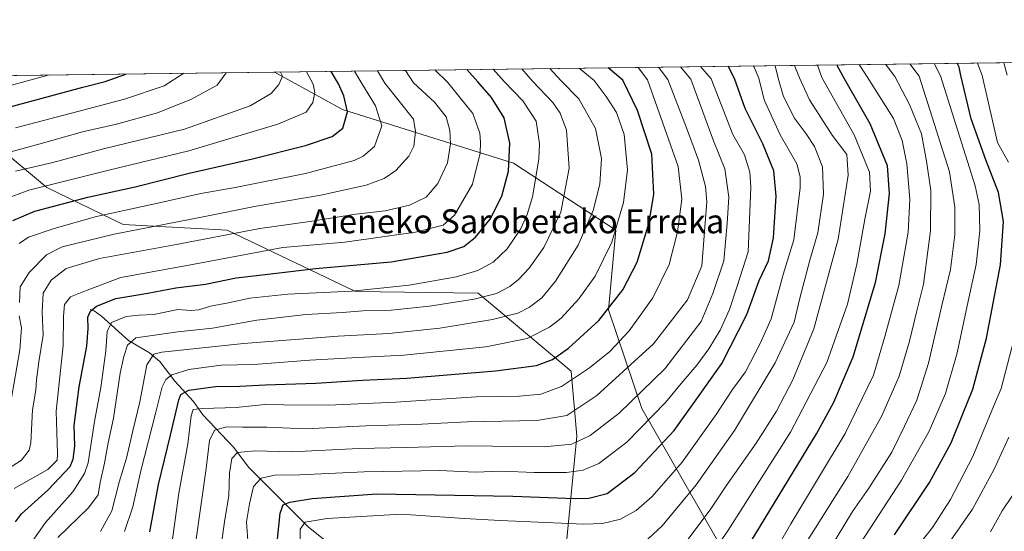
# Model space of a CAD drawing. Units: metres. Extents: x 586444 to 589846, y 4772934 to 4775292.
# Drawn here: x 588373 to 588702, y 4775121 to 4775292 of the extents above; entities that cross this region are included whole.
import ezdxf
from ezdxf.enums import TextEntityAlignment as Align

# ---------------------------------------------------------------- set-up
doc = ezdxf.new("R2010")
doc.units = ezdxf.units.M
doc.header["$MEASUREMENT"] = 0
for name, color, linetype, lineweight in [('Arbolado forestal CxS', 92, 'Continuous', 0), ('Comarca CxS', 21, 'Continuous', 0), ('Comunidad Autónoma CxS', 142, 'Continuous', 0), ('Corriente natural lineal', 142, 'Continuous', 13), ('Curva de nivel maestra', 30, 'Continuous', 30), ('Curva de nivel normal', 30, 'Continuous', 0), ('Municipio CxS', 4, 'Continuous', 0), ('Provincia CxS', 1, 'Continuous', 0), ('Texto cartográfico', 7, 'Continuous', 0)]:
    doc.layers.add(name, color=color, linetype=linetype, lineweight=lineweight)
doc.styles.add('Style-Arial', font='txt')

# ---------------------------------------------------------------- blocks, each defined once
blk = doc.blocks.new('*U7')
at = {"layer": 'Arbolado forestal CxS', "color": 92, "linetype": 'Continuous', "lineweight": 0}
blk.add_polyline3d([(588364.5822999999, 4775250.6121, 818.6034000000074), (588382.5654999996, 4775235.7281, 805.7814999999973), (588407.9886999996, 4775223.3267, 793.0470999999961), (588442.7143000001, 4775221.4661, 787.1371999999974), (588485.5006999997, 4775201.0023, 770.8542000000016), (588526.4272999996, 4775200.381899999, 767.0905000000057), (588557.4321, 4775174.3365, 747.9244999999937), (588559.2918999996, 4775152.6325, 737.039300000004), (588554.3305000003, 4775101.164899999, 707.9085999999952), (588567.9720999999, 4775077.602499999, 694.0654000000068), (588619.4402999999, 4775027.993100001, 665.2115999999951), (588623.1595000001, 4775004.429300001, 649.3242000000029), (588660.3662999999, 4774981.4845, 638.8442000000068), (588689.5107000005, 4774983.343699999, 636.8450000000012), (588693.2317000004, 4775016.829700001, 641.5871000000043), (588675.2490999997, 4775041.634099999, 651.5672999999952), (588610.1392999999, 4775111.085899999, 702.7743999999948), (588580.9945, 4775161.9341, 734.301099999997), (588569.8343000002, 4775194.800899999, 750.8767999999982), (588572.3141000001, 4775221.4641, 756.022100000002), (588538.2094999999, 4775243.788899999, 775.0515000000014), (588481.1601, 4775261.772100001, 801.077099999995), (588458.4188999999, 4775274.214199999, 810.7574000000022), (589815.0700000003, 4775291.730000001, 767.8779999999971)], dxfattribs=at)

msp = doc.modelspace()

# ---------------------------------------------------------------- linework, layer by layer
at = {"layer": 'Arbolado forestal CxS', "color": 92, "linetype": 'Continuous', "lineweight": 0, "extrusion": (0.50650794660574, 0.006539681389943733, 0.8622104920450429), "elevation": 329986.6808158598, "flags": 128}
msp.add_lwpolyline([(4767279.103935999, -560077.2477898379), (4767279.103935999, -560376.4031571362)], dxfattribs=at)
at = {"layer": 'Arbolado forestal CxS', "color": 92, "linetype": 'Continuous', "lineweight": 0, "extrusion": (0.2452464438313354, 0.003166212638702203, 0.9694555982022127), "elevation": 160222.8614234767, "flags": 128}
msp.add_lwpolyline([(4767279.740925613, -629893.8168155355), (4767279.740925613, -630000.2335475885)], dxfattribs=at)
at = {"layer": 'Arbolado forestal CxS', "color": 92, "linetype": 'Continuous', "lineweight": 0}
msp.add_polyline3d([(588355.2610999999, 4775272.882400001, 836.8579000000027), (588364.5822999999, 4775250.6121, 818.6034000000074), (588382.5654999996, 4775235.7281, 805.7814999999973), (588407.9886999996, 4775223.3267, 793.0470999999961), (588442.7143000001, 4775221.4661, 787.1371999999974), (588485.5006999997, 4775201.0023, 770.8542000000016), (588526.4272999996, 4775200.381899999, 767.0905000000057), (588557.4321, 4775174.3365, 747.9244999999937), (588559.2918999996, 4775152.6325, 737.039300000004), (588554.3305000003, 4775101.164899999, 707.9085999999952), (588567.9720999999, 4775077.602499999, 694.0654000000068), (588619.4402999999, 4775027.993100001, 665.2115999999951), (588623.1595000001, 4775004.429300001, 649.3242000000029), (588660.3662999999, 4774981.4845, 638.8442000000068), (588689.5107000005, 4774983.343699999, 636.8450000000012), (588693.2317000004, 4775016.829700001, 641.5871000000043), (588675.2490999997, 4775041.634099999, 651.5672999999952), (588610.1392999999, 4775111.085899999, 702.7743999999948), (588580.9945, 4775161.9341, 734.301099999997), (588569.8343000002, 4775194.800899999, 750.8767999999982), (588572.3141000001, 4775221.4641, 756.022100000002), (588538.2094999999, 4775243.788899999, 775.0515000000014), (588481.1601, 4775261.772100001, 801.077099999995), (588458.4187000003, 4775274.214299999, 810.7574000000022)], dxfattribs=at)
msp.add_polyline3d([(588355.2610999999, 4775272.882300001, 836.8579000000027), (588458.4188999999, 4775274.214199999, 810.7574000000022), (588481.1601, 4775261.772100001, 801.077099999995), (588538.2094999999, 4775243.788899999, 775.0515000000014), (588572.3141000001, 4775221.4641, 756.022100000002), (588569.8343000002, 4775194.800899999, 750.8767999999982), (588580.9945, 4775161.9341, 734.301099999997), (588610.1392999999, 4775111.085899999, 702.7743999999948), (588675.2490999997, 4775041.634099999, 651.5672999999952), (588693.2317000004, 4775016.829700001, 641.5871000000043), (588689.5107000005, 4774983.343699999, 636.8450000000012), (588660.3662999999, 4774981.4845, 638.8442000000068), (588623.1595000001, 4775004.429300001, 649.3242000000029), (588619.4402999999, 4775027.993100001, 665.2115999999951), (588567.9720999999, 4775077.602499999, 694.0654000000068), (588554.3305000003, 4775101.164899999, 707.9085999999952), (588559.2918999996, 4775152.6325, 737.039300000004), (588557.4321, 4775174.3365, 747.9244999999937), (588526.4272999996, 4775200.381899999, 767.0905000000057), (588485.5006999997, 4775201.0023, 770.8542000000016), (588442.7143000001, 4775221.4661, 787.1371999999974), (588407.9886999996, 4775223.3267, 793.0470999999961), (588382.5654999996, 4775235.7281, 805.7814999999973), (588364.5822999999, 4775250.6121, 818.6034000000074)], close=True, dxfattribs=at)
at = {"layer": 'Comarca CxS', "color": 21, "linetype": 'Continuous', "lineweight": 0, "flags": 128}
msp.add_lwpolyline([(587948.0269845338, 4775267.624517381), (589815.0700006896, 4775291.729982208)], dxfattribs=at)
at = {"layer": 'Comunidad Autónoma CxS', "color": 142, "linetype": 'Continuous', "lineweight": 0, "flags": 128}
msp.add_lwpolyline([(587948.0269845338, 4775267.624517381), (589815.0700006896, 4775291.729982208)], dxfattribs=at)
at = {"layer": 'Corriente natural lineal', "color": 142, "linetype": 'Continuous', "lineweight": 13}
msp.add_polyline3d([(588397, 4775195, 776.6695000000037), (588398.2929999996, 4775194.555199999, 775.8050999999978), (588400.8074000003, 4775192.748299999, 773.350099999996), (588409.7714999998, 4775184.5624, 766.6916000000057), (588416.7998000003, 4775180.477299999, 762.3632999999973), (588420.2401000002, 4775177.606100001, 759.3779999999971), (588425.1767999995, 4775171.093400001, 754.6808000000019), (588431.4232999999, 4775164.236, 748.6757000000072), (588434.5635000002, 4775159.763, 745.2939000000042), (588444.8425000003, 4775148.934800001, 737.2856999999932), (588449.7539999997, 4775142.3693, 733.2002999999969), (588469.6812000005, 4775122.369100001, 720.4891999999965), (588483.2167999997, 4775111.5186, 711.9386999999988)], dxfattribs=at)
at = {"layer": 'Curva de nivel maestra', "color": 30, "linetype": 'Continuous', "lineweight": 30, "flags": 128}
for points, elevation in [([(588416.8899999997, 4775120.790100001), (588419.7999999998, 4775136.530099999), (588423.8099999996, 4775153.0601), (588426.5499999998, 4775164.800100001), (588427.2699999996, 4775166.5801), (588429.9199999999, 4775168.030099999), (588438.7800000003, 4775169.300100001), (588446.9299999997, 4775169.380100001), (588455.5, 4775169.860099999), (588472.2199999997, 4775170.4101), (588487.8300000001, 4775171.350099999), (588502.5899999999, 4775172.030099999), (588532.1299999999, 4775174.440099999), (588545.7999999998, 4775176.2301), (588551.1200000001, 4775178.2601), (588556.4900000002, 4775182.090100001), (588566.5700000003, 4775191.3101), (588574.5899999999, 4775201.5801), (588579.3799999999, 4775210.780099999), (588583.3700000001, 4775223.9801), (588584.9400000004, 4775233.470100001), (588584.2599999999, 4775246.790100001), (588579.54, 4775261.380100001), (588574.6299999999, 4775271.5801), (588569.7850000003, 4775275.652000001)], 750), ([(588459.4699999997, 4775118.2401), (588460.3399999999, 4775126.9801), (588461.4000000004, 4775129.780099999), (588463.5599999996, 4775130.610099999), (588471.0499999998, 4775131.920100001), (588492.54, 4775133.420100001), (588537.9800000004, 4775132.590100001), (588558.5899999999, 4775131.8101), (588563.3300000001, 4775131.970100001), (588569.3600000005, 4775133.520099999), (588578.6399999997, 4775140.5701), (588591.7199999997, 4775154.5801), (588600.0700000003, 4775166.280099999), (588607.6799999997, 4775176.950099999), (588615.9299999997, 4775193.270099999), (588620.0700000003, 4775204.640100001), (588623.2599999999, 4775211.190099999), (588624.8799999999, 4775218.860099999), (588625.8200000003, 4775232.790100001), (588624.9500000002, 4775241.2401), (588621.2699999996, 4775250.2501), (588615.4100000003, 4775262.0601), (588611.8600000005, 4775272.0601), (588609.7717000004, 4775276.168299999)], 725), ([(588612.8099999996, 4775109.960100001), (588639.1900000004, 4775153.460100001), (588645.04, 4775164.040100001), (588651.5, 4775179.120100001), (588658.8899999997, 4775203.960100001), (588662.1299999999, 4775220.210100001), (588663.5499999998, 4775233.6801), (588662.8700000001, 4775242.890100001), (588657.1500000004, 4775256.940099999), (588648.1900000004, 4775272.530099999), (588646.0022, 4775276.6361)], 700), ([(588665.2000000002, 4775119.690099999), (588676.8499999996, 4775137.190099999), (588684.0899999999, 4775150.460100001), (588688.0599999996, 4775160.090100001), (588691.3600000005, 4775168.4101), (588695.9299999997, 4775185.4301), (588700.5999999996, 4775209.880100001), (588701.5700000003, 4775224.300100001), (588699.9199999999, 4775234.020099999), (588695.7100000001, 4775244.950099999), (588690.75, 4775258.620100001), (588687.2999999998, 4775273.040100001), (588686.8099999996, 4775275.9001), (588686.0909000002, 4775277.153700001)], 675), ([(588361.9199999999, 4775260.4301), (588394.5700000003, 4775269.2501), (588402.0300000003, 4775271.0601), (588408.8218, 4775273.573799999)], 825.0000000000001), ([(588371.2300000004, 4775224.7301), (588378.5700000003, 4775227.8101), (588396.1600000003, 4775232.460100001), (588411.9699999997, 4775235.920100001), (588430.0099999999, 4775240.520099999), (588451.1600000003, 4775245.3201), (588468.79, 4775249.7601), (588477.7400000002, 4775252.6801), (588481.2599999999, 4775255.460100001), (588482.75, 4775261.0101), (588481.6299999999, 4775266.350099999), (588479.8399999999, 4775270.350099999), (588477.3300999999, 4775274.4583)], 800), ([(588372.0999999996, 4775124.100099999), (588374.0800000001, 4775126.790100001), (588382.9400000004, 4775134.7501), (588390.2699999996, 4775142.5801), (588391.3399999999, 4775144.9801), (588391.8099999996, 4775149.3101), (588391.5999999996, 4775156.2501), (588393.2999999998, 4775169.120100001), (588395.8799999999, 4775182.670100001), (588396.2999999998, 4775188.6501), (588396.1699999999, 4775192.460100001), (588397.0599999996, 4775194.4001), (588399.0899999999, 4775196.110099999), (588405.4900000002, 4775198.610099999), (588416.25, 4775200.440099999), (588425.54, 4775202.1501), (588435.4000000004, 4775203.380100001), (588445.6200000001, 4775205.530099999), (588457.2100000001, 4775206.920100001), (588472.0999999996, 4775208.630100001), (588497.3399999999, 4775210.870100001), (588516.0899999999, 4775214.110099999), (588521.5599999996, 4775216.0101), (588525.4900000002, 4775219.120100001), (588530.4100000003, 4775225.0801), (588534.2800000003, 4775232.790100001), (588536.4900000002, 4775241.130100001), (588536.9400000004, 4775250.4901), (588535.0099999999, 4775258.960100001), (588530.79, 4775265.7301), (588526.2199999997, 4775270.950099999), (588522.5636, 4775275.042300001)], 775)]:
    msp.add_lwpolyline(points, dxfattribs=dict(at, elevation=elevation))
at = {"layer": 'Curva de nivel normal', "color": 30, "linetype": 'Continuous', "lineweight": 0, "flags": 128}
for points, elevation in [([(588400.4600000001, 4775120.850000001), (588404.2300000004, 4775127.77), (588406.6200000001, 4775137.33), (588409.0499999998, 4775145.350000001), (588411.2199999997, 4775154.460000001), (588413.5300000003, 4775164.119999999), (588415.8600000005, 4775176.460000001), (588418.2300000004, 4775180.01), (588420.9100000003, 4775180.699999999), (588434.4400000004, 4775182.140000001), (588448.0700000003, 4775183.58), (588479.6500000004, 4775186.060000001), (588496.5899999999, 4775186.939999999), (588513.5899999999, 4775188.74), (588531.1100000005, 4775191.600000001), (588539.6500000004, 4775193.789999999), (588543.5199999996, 4775195.76), (588547.5899999999, 4775198.9), (588552.2199999997, 4775204.460000001), (588559.7300000004, 4775216.42), (588564.6799999997, 4775228), (588566.9800000004, 4775236.850000001), (588567.5, 4775245.359999999), (588565.4800000004, 4775255.350000001), (588559.9400000004, 4775265.26), (588554.0499999998, 4775271.310000001), (588550.267, 4775275.4)], 760), ([(588408.4500000002, 4775120.800000001), (588411.2400000002, 4775129.100000001), (588413.8799999999, 4775141.060000001), (588418.8399999999, 4775160.730000001), (588420.9600000001, 4775169.15), (588422.25, 4775171.560000001), (588424.2000000002, 4775173.140000001), (588429.9199999999, 4775174.9), (588440.6500000004, 4775176.42), (588451.6100000005, 4775176.560000001), (588470.2599999999, 4775178.01), (588486.2599999999, 4775178.980000001), (588501.5999999996, 4775179.699999999), (588528.8899999997, 4775182.51), (588542.7400000002, 4775185.26), (588550.2100000001, 4775189.050000001), (588554.1100000005, 4775192.100000001), (588559.9800000004, 4775198.550000001), (588565.4400000004, 4775206.050000001), (588570.9299999997, 4775217.480000001), (588574.8200000003, 4775230.66), (588576.1399999997, 4775241.57), (588575.0199999996, 4775253.42), (588572.4900000002, 4775260.689999999), (588569.0999999996, 4775266.039999999), (588565.0899999999, 4775271.460000001), (588560.0939999997, 4775275.526900001)], 755), ([(588424.1600000003, 4775116.640000001), (588426.5800000001, 4775133.619999999), (588429.54, 4775150.16), (588430.7000000002, 4775159.41), (588431.3799999999, 4775161.630000001), (588434.5999999996, 4775161.960000001), (588445.6799999997, 4775162.199999999), (588455.0899999999, 4775163.289999999), (588461.5599999996, 4775163.09), (588476.3600000005, 4775163.039999999), (588498.8799999999, 4775164.01), (588525.6600000003, 4775165.84), (588540.1900000004, 4775166.01), (588547.2599999999, 4775166.699999999), (588554.1200000001, 4775169.25), (588563.54, 4775175.470000001), (588570.3300000001, 4775180.980000001), (588576.6900000004, 4775187.850000001), (588584.6200000001, 4775198.9), (588590.0700000003, 4775210.029999999), (588592.8899999997, 4775220.91), (588594.2699999996, 4775231.84), (588593.04, 4775242.66), (588582.8200000003, 4775271.689999999), (588579.7106999997, 4775275.780200001)], 745), ([(588431.8899999997, 4775115.130000001), (588434.0899999999, 4775130.9), (588435.7000000002, 4775141.84), (588436.7400000002, 4775151.220000001), (588438.4400000004, 4775154.680000001), (588442.5999999996, 4775155.82), (588447.8200000003, 4775155.66), (588455.9299999997, 4775155.66), (588468.9299999997, 4775155.180000001), (588488.9299999997, 4775156.16), (588507.5899999999, 4775156.699999999), (588522.75, 4775157.5), (588545.9299999997, 4775157.949999999), (588555.9100000003, 4775159.539999999), (588565.9500000002, 4775166.199999999), (588584.8099999996, 4775183.550000001), (588596.2000000002, 4775198.210000001), (588600.9600000001, 4775209.529999999), (588601.8300000001, 4775221.029999999), (588602.6399999997, 4775230.960000001), (588602.2199999997, 4775236.07), (588599.8200000003, 4775244.789999999), (588595.9100000003, 4775255.609999999), (588589.6900000004, 4775271.77), (588586.5044, 4775275.867900001)], 740), ([(588440.1299999999, 4775112.189999999), (588441.7699999996, 4775124.039999999), (588443.25, 4775132.859999999), (588443.4900000002, 4775140.300000001), (588444.25, 4775145.210000001), (588446.0899999999, 4775147.24), (588451.9400000004, 4775147.83), (588464.29, 4775147.430000001), (588486.5800000001, 4775148.59), (588502.3499999996, 4775148.92), (588522.5999999996, 4775149.470000001), (588548.4299999997, 4775149.140000001), (588557.5899999999, 4775149.980000001), (588563.7199999997, 4775152.91), (588573.4199999999, 4775160.380000001), (588588.6299999999, 4775175.199999999), (588600.7100000001, 4775190.939999999), (588604.6600000003, 4775200.300000001), (588608.2699999996, 4775211.25), (588609.4500000002, 4775223.640000001), (588609.9600000001, 4775232.480000001), (588608.7000000002, 4775241.9), (588604.8600000005, 4775251.230000001), (588597.2699999996, 4775271.869999999), (588593.8605000004, 4775275.962900001)], 735), ([(588449.6399999997, 4775116.33), (588449.1100000005, 4775124.100000001), (588450.1500000004, 4775130.100000001), (588451.4800000004, 4775135.82), (588454.0199999996, 4775138.630000001), (588458.5599999996, 4775139.710000001), (588466.8899999997, 4775139.800000001), (588488.3700000001, 4775140.82), (588513.5899999999, 4775141.220000001), (588525.3499999996, 4775140.689999999), (588534.2300000004, 4775141.02), (588545.0899999999, 4775140.58), (588555.8600000005, 4775140.57), (588561.3899999997, 4775141.279999999), (588566.6600000003, 4775143.52), (588575.9299999997, 4775150.720000001), (588588.8099999996, 4775163.970000001), (588594.0300000003, 4775170.310000001), (588599.3300000001, 4775176.390000001), (588603.3600000005, 4775181.800000001), (588607.1299999999, 4775188.07), (588610.2100000001, 4775195), (588612.7100000001, 4775202.789999999), (588616.4500000002, 4775214.220000001), (588617.3499999996, 4775235.850000001), (588616.9299999997, 4775240.800000001), (588615.2300000004, 4775246.58), (588611.3200000003, 4775253.380000001), (588604.1100000005, 4775271.960000001), (588600.5839999998, 4775276.049699999)], 730), ([(588466.9900000002, 4775114.800000001), (588467.0700000003, 4775121.680000001), (588468.7300000004, 4775124.01), (588475.9800000004, 4775125.189999999), (588500.7300000004, 4775126.600000001), (588521.6900000004, 4775125.230000001), (588533.6799999997, 4775124.560000001), (588561.6299999999, 4775123.34), (588567.8200000003, 4775123.539999999), (588573.8899999997, 4775124.930000001), (588579.0999999996, 4775127.880000001), (588584.3899999997, 4775132.539999999), (588594.4600000001, 4775144.039999999), (588605.7199999997, 4775159.859999999), (588611.2199999997, 4775168.310000001), (588615.5099999999, 4775174.119999999), (588620.4400000004, 4775183.560000001), (588624.0800000001, 4775191.859999999), (588628.0700000003, 4775206.66), (588631.6399999997, 4775218.189999999), (588633.7300000004, 4775235.58), (588633.79, 4775239.24), (588632.6200000001, 4775243.65), (588627.1100000005, 4775253.32), (588621.7400000002, 4775264.99), (588619.9500000002, 4775272.17), (588618.4400000004, 4775275.859999999), (588618.1185999997, 4775276.2761)], 720), ([(588581.7199999997, 4775117.130000001), (588587.79, 4775122.689999999), (588599.1299999999, 4775136.390000001), (588611.9199999999, 4775154.609999999), (588625.4699999997, 4775177.16), (588631.7599999999, 4775190.779999999), (588633.6399999997, 4775198.75), (588636.9500000002, 4775211.4), (588639.6500000004, 4775220.529999999), (588641.5, 4775233.460000001), (588641.2599999999, 4775242.65), (588638.5999999996, 4775249.369999999), (588635.79, 4775253.66), (588631.7800000003, 4775258.99), (588628.1500000004, 4775266.439999999), (588626.3799999999, 4775272.25), (588625.4808, 4775276.371099999)], 715), ([(588596.3700000001, 4775118.25), (588603.9500000002, 4775128.359999999), (588609.1200000001, 4775136.119999999), (588619.1299999999, 4775150.380000001), (588625.8700000001, 4775160.980000001), (588631.3799999999, 4775171.460000001), (588638.3200000003, 4775188.460000001), (588646.4500000002, 4775218.460000001), (588649.8200000003, 4775239.789999999), (588649.2999999998, 4775246.66), (588644.4800000004, 4775253.189999999), (588636.9100000003, 4775264.960000001), (588633.5800000001, 4775272.34), (588631.8810999999, 4775276.453700001)], 710), ([(588597.1799999997, 4775103.17), (588609.6699999999, 4775121.08), (588630.5499999998, 4775153.980000001), (588642.6200000001, 4775177.24), (588649.5099999999, 4775196.789999999), (588652.7000000002, 4775210.119999999), (588655.3200000003, 4775225.180000001), (588657.2800000003, 4775234.460000001), (588656.9400000004, 4775240.810000001), (588651.7400000002, 4775253.279999999), (588640.9600000001, 4775272.439999999), (588639.5629000004, 4775276.5529)], 705), ([(588618.5999999996, 4775102.470000001), (588630.6200000001, 4775123.430000001), (588648.8200000003, 4775153.539999999), (588658.2699999996, 4775173.039999999), (588661.9699999997, 4775186), (588666.6600000003, 4775203), (588669.7999999998, 4775220.76), (588670.3300000001, 4775231.789999999), (588669.3700000001, 4775243.57), (588667.8399999999, 4775251.350000001), (588664.8899999997, 4775258.730000001), (588656.0700000003, 4775272.630000001), (588653.3947000002, 4775276.731500001)], 695), ([(588633.79, 4775113.939999999), (588649.7000000002, 4775139.199999999), (588661.0300000003, 4775159.460000001), (588666.7800000003, 4775172.66), (588670.2599999999, 4775184.42), (588672.5800000001, 4775194.119999999), (588674.8899999997, 4775203.460000001), (588677.2699999996, 4775221.180000001), (588677.2999999998, 4775234.67), (588675.9000000004, 4775244.51), (588674.29, 4775253.57), (588670.2800000003, 4775263.430000001), (588665.3200000003, 4775272.75), (588662.2192000002, 4775276.8454)], 690), ([(588640.3399999999, 4775109.539999999), (588651.2100000001, 4775127.5), (588656.6200000001, 4775135.289999999), (588664.3099999996, 4775147.33), (588668.5599999996, 4775156.039999999), (588672.6600000003, 4775164.680000001), (588676.6200000001, 4775177.060000001), (588681.0199999996, 4775196.26), (588683.8899999997, 4775208.350000001), (588685.3200000003, 4775219.930000001), (588685.3799999999, 4775229.119999999), (588683.54, 4775240.9), (588673.4699999997, 4775272.859999999), (588670.3832, 4775276.950800001)], 685), ([(588652.4600000001, 4775114.680000001), (588667.54, 4775137.99), (588676.8399999999, 4775154.34), (588682.25, 4775166.960000001), (588686.1600000003, 4775180.460000001), (588689.4900000002, 4775196.230000001), (588692.4800000004, 4775209.99), (588693.6900000004, 4775221.230000001), (588693.4600000001, 4775230), (588692.1399999997, 4775236.210000001), (588680.6100000005, 4775272.949999999), (588678.4995999997, 4775277.055600001)], 680), ([(588703.2699999996, 4775244.130000001), (588699.5899999999, 4775250.77), (588694.5099999999, 4775273.130000001), (588692.9677999998, 4775277.2424)], 670), ([(588702.8499999996, 4775273.24), (588701.7359999996, 4775277.355599999)], 665), ([(588360.1399999997, 4775244.789999999), (588379.0999999996, 4775249.980000001), (588394.4299999997, 4775254.26), (588405.7300000004, 4775256.859999999), (588419.3799999999, 4775260.66), (588430.75, 4775265.210000001), (588439.29, 4775269.83), (588442.3079000004, 4775274.006200001)], 815), ([(588366.1799999997, 4775139.699999999), (588374.0899999999, 4775144.609999999), (588376.6799999997, 4775147.949999999), (588377.1799999997, 4775150.460000001), (588377.75, 4775161.449999999), (588378.8600000005, 4775168.08), (588379.0700000003, 4775171.449999999), (588379.8799999999, 4775177.460000001), (588381.2999999998, 4775186.380000001), (588380.9800000004, 4775194.140000001), (588381.3399999999, 4775200.380000001), (588383.9400000004, 4775204.789999999), (588388.9600000001, 4775208.630000001), (588400.0899999999, 4775212.029999999), (588424.5999999996, 4775216.5), (588453.5899999999, 4775221.99), (588470.2599999999, 4775224.390000001), (588485.5899999999, 4775226.850000001), (588495.4100000003, 4775227.880000001), (588503.5300000003, 4775229.77), (588509.0099999999, 4775232.51), (588512.8799999999, 4775236.99), (588516.1200000001, 4775243.980000001), (588517.1799999997, 4775250.32), (588516.9299999997, 4775254.779999999), (588515.75, 4775259.279999999), (588511.8499999996, 4775264.220000001), (588504.8099999996, 4775270.680000001), (588502.0915000001, 4775274.778100001)], 785), ([(588367.0999999996, 4775268.9), (588382.9396000003, 4775273.239700001)], 830), ([(588368.2400000002, 4775231.74), (588376.5599999996, 4775234.77), (588403.25, 4775241.5), (588429.8700000001, 4775247.91), (588459.5999999996, 4775256.859999999), (588469, 4775260.890000001), (588471.2100000001, 4775264.029999999), (588471.8700000001, 4775267.369999999), (588471.3399999999, 4775270.24), (588469.0893000001, 4775274.352)], 805), ([(588371.5999999996, 4775135.24), (588382.8399999999, 4775141.58), (588385.9500000002, 4775144.619999999), (588386.0999999996, 4775146.77), (588385.6600000003, 4775161.060000001), (588387.9800000004, 4775182.949999999), (588388.0300000003, 4775192.730000001), (588388.3700000001, 4775196.630000001), (588390.4500000002, 4775199.16), (588396.0300000003, 4775201.430000001), (588407.2599999999, 4775205.680000001), (588429.9299999997, 4775209.800000001), (588461.2400000002, 4775215.65), (588481.9000000004, 4775217.480000001), (588505.5, 4775220.75), (588514.7100000001, 4775223.07), (588518.5300000003, 4775226.51), (588524.54, 4775236.789999999), (588527.0800000001, 4775247.119999999), (588527.1600000003, 4775250.810000001), (588526.9199999999, 4775253.82), (588524.5499999998, 4775260.41), (588516.0999999996, 4775270.82), (588512.0716000004, 4775274.9069)], 780), ([(588372.0999999996, 4775241.100000001), (588384.5, 4775244.02), (588401.4699999997, 4775248.600000001), (588428.4100000003, 4775255.210000001), (588450.3200000003, 4775262.939999999), (588457.3300000001, 4775267.029999999), (588459.8600000005, 4775270.100000001), (588461.0800000001, 4775272.880000001), (588460.4665000001, 4775274.240700001)], 810), ([(588372.1100000005, 4775255.600000001), (588392.8600000005, 4775261.08), (588408.4400000004, 4775265.15), (588421.6699999999, 4775269.600000001), (588428.2130000005, 4775273.824200001)], 820), ([(588373.2699999996, 4775217.02), (588376.4500000002, 4775219.08), (588384.9900000002, 4775222.02), (588399.1200000001, 4775225.960000001), (588419.5999999996, 4775230.439999999), (588433.9400000004, 4775233.74), (588445.3099999996, 4775235.720000001), (588468.8399999999, 4775240.369999999), (588485.04, 4775244.76), (588488.0599999996, 4775246.140000001), (588491.8300000001, 4775249.41), (588494.2699999996, 4775256.300000001), (588492.1399999997, 4775263.01), (588487.5599999996, 4775270.449999999), (588485.1061000006, 4775274.558800001)], 795), ([(588373.3899999997, 4775197.33), (588373.5800000001, 4775202.51), (588376.6600000003, 4775207.359999999), (588382.3799999999, 4775213.17), (588387.5999999996, 4775215.859999999), (588404.9400000004, 4775220.08), (588434.6699999999, 4775225.949999999), (588452.2999999998, 4775229.480000001), (588473.9000000004, 4775233.180000001), (588489.0300000003, 4775236.5), (588495.0599999996, 4775238.66), (588498.8899999997, 4775241.42), (588503.2599999999, 4775246.119999999), (588504.9199999999, 4775249.460000001), (588505.4600000001, 4775254.42), (588504.8200000003, 4775258.51), (588495.2199999997, 4775270.550000001), (588492.8092, 4775274.658299999)], 790), ([(588377.1900000004, 4775116.800000001), (588382.1299999999, 4775123.800000001), (588391.2199999997, 4775134.039999999), (588395.0999999996, 4775140.17), (588396.2599999999, 4775143.74), (588398.4600000001, 4775157.58), (588400.5300000003, 4775168.980000001), (588402.2199999997, 4775181.210000001), (588402.6399999997, 4775187.619999999), (588404.1299999999, 4775190.680000001), (588408.9299999997, 4775192.58), (588413.2599999999, 4775193.09), (588418.2599999999, 4775193.310000001), (588426.2100000001, 4775194.949999999), (588430.6699999999, 4775194.67), (588433.2599999999, 4775194.800000001), (588437.1399999997, 4775196.060000001), (588443.1600000003, 4775197.24), (588450.1799999997, 4775198.75), (588462.9299999997, 4775200.119999999), (588484.2000000002, 4775201.07), (588503.3700000001, 4775203.140000001), (588519.0999999996, 4775205.92), (588526.2400000002, 4775207.949999999), (588531.3300000001, 4775210.800000001), (588536, 4775215.230000001), (588540.4800000004, 4775221.779999999), (588542.6900000004, 4775226.65), (588544.5199999996, 4775232.609999999), (588546.6500000004, 4775245.119999999), (588546.8399999999, 4775250.26), (588545.7300000004, 4775257.800000001), (588541.2699999996, 4775264.65), (588535, 4775271.07), (588531.3986000001, 4775275.156400001)], 770), ([(588386.2300000004, 4775118.800000001), (588396.3799999999, 4775128.800000001), (588399.5999999996, 4775133.130000001), (588400.29, 4775137.25), (588401.7999999998, 4775143.609999999), (588402.9800000004, 4775150.480000001), (588404.7800000003, 4775158.730000001), (588406.9299999997, 4775173.689999999), (588408.2199999997, 4775179.24), (588409.4199999999, 4775183.08), (588412.1799999997, 4775185.51), (588426.1799999997, 4775187.52), (588437.7300000004, 4775188.699999999), (588452.5899999999, 4775191.359999999), (588469.0599999996, 4775193.25), (588481.0899999999, 4775193.949999999), (588487.9500000002, 4775194.480000001), (588497.4000000004, 4775194.76), (588510.1799999997, 4775196.060000001), (588525.0199999996, 4775198.390000001), (588532.5099999999, 4775200.359999999), (588536.9000000004, 4775202.630000001), (588539.8499999996, 4775205.02), (588543.4299999997, 4775208.789999999), (588548.2400000002, 4775215.710000001), (588553.9000000004, 4775227.460000001), (588556.75, 4775242.119999999), (588555.8399999999, 4775254.789999999), (588553.75, 4775260.51), (588551.29, 4775264.09), (588544.5, 4775271.189999999), (588540.9968999998, 4775275.280300001)], 765), ([(588370.5499999998, 4775164.17), (588373.5300000003, 4775181.550000001), (588374.1100000005, 4775188.789999999), (588373.3300000001, 4775192.84)], 790), ([(588673.6600000003, 4775116.82), (588677.9600000001, 4775122.210000001), (588683.9400000004, 4775131.480000001), (588691.3399999999, 4775145.92), (588698.2199999997, 4775162.619999999), (588700.8099999996, 4775168.57), (588705.7000000002, 4775187.449999999)], 670), ([(588672.2199999997, 4775100.99), (588691.2599999999, 4775128.279999999), (588698.4900000002, 4775141.630000001), (588703.3600000005, 4775152.350000001)], 665), ([(588697.29, 4775120.779999999), (588701.1699999999, 4775127.779999999), (588704.5899999999, 4775132.84)], 660)]:
    msp.add_lwpolyline(points, dxfattribs=dict(at, elevation=elevation))
at = {"layer": 'Municipio CxS', "color": 4, "linetype": 'Continuous', "lineweight": 0, "flags": 128}
msp.add_lwpolyline([(587948.0269845338, 4775267.624517381), (589815.0700006896, 4775291.729982208)], dxfattribs=at)
at = {"layer": 'Provincia CxS', "color": 1, "linetype": 'Continuous', "lineweight": 0, "flags": 128}
msp.add_lwpolyline([(587948.0269845338, 4775267.624517381), (589815.0700006896, 4775291.729982208)], dxfattribs=at)

# ---------------------------------------------------------------- block references
at = {"layer": 'Arbolado forestal CxS', "color": 92, "linetype": 'Continuous', "lineweight": 0}
msp.add_blockref('*U7', (0, 0), dxfattribs=at)

# ---------------------------------------------------------------- texts
at = {"layer": 'Texto cartográfico', "color": 7, "linetype": 'Continuous', "lineweight": 0, "style": 'Style-Arial'}
msp.add_text('Aieneko Sarobetako Erreka', height=8, dxfattribs=at).set_placement((588539.3844682932, 4775224.40015), align=Align.MIDDLE_CENTER)

doc.saveas('drawing.dxf')
